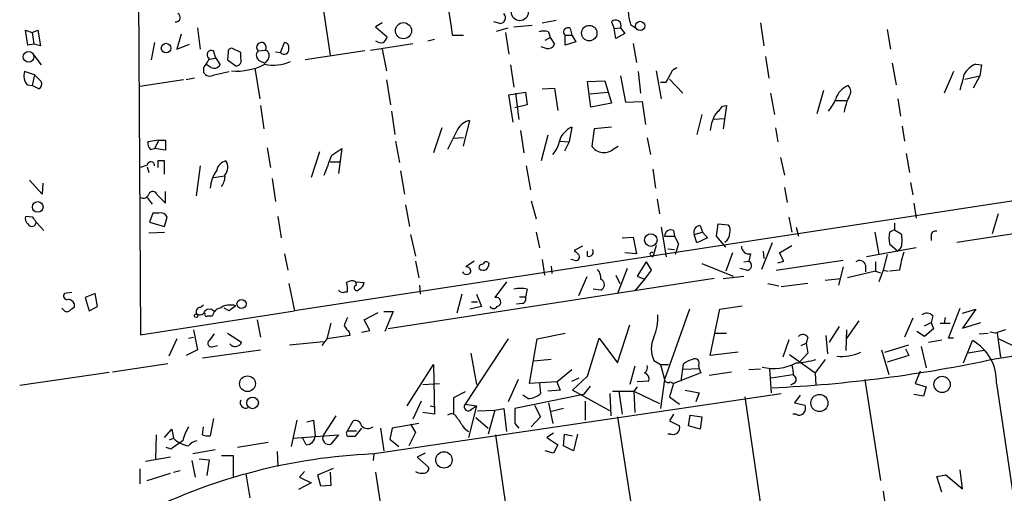
# Model space of a CAD drawing. Extents: x 12 to 744, y 11 to 879.
# Drawn here: x 506 to 607, y 449 to 497 of the extents above; entities that cross this region are included whole.
import ezdxf

# ---------------------------------------------------------------- set-up
doc = ezdxf.new("R2010")
doc.units = 0
doc.header["$MEASUREMENT"] = 0
doc.layers.add('MAIN', color=5, linetype='CONTINUOUS')

msp = doc.modelspace()

# ---------------------------------------------------------------- linework, layer by layer
at = {"layer": 'MAIN'}
for p, q in [((517.906, 505.3753), (518.16, 465.074)), ((536.1093, 503.2586), (537.5487, 493.6913)), ((542.8827, 496.9933), (542.2053, 496.57)), ((542.2053, 496.57), (543.3907, 495.554)), ((554.9053, 496.9086), (554.3127, 497.078)), ((556.3447, 496.57), (558.2073, 496.7393)), ((559.2233, 496.9933), (560.6627, 497.2473)), ((566.3353, 497.078), (566.5893, 496.4006)), ((568.2827, 496.824), (568.7907, 496.4853)), ((581.5753, 496.9933), (581.914, 494.6226)), ((506.6453, 494.7073), (506.3913, 496.2313)), ((506.3913, 496.2313), (507.0687, 495.9773)), ((507.0687, 495.9773), (507.6613, 496.2313)), ((507.0687, 495.9773), (507.238, 494.792)), ((507.6613, 496.2313), (507.9153, 494.6226)), ((522.3087, 495.808), (521.8853, 494.284)), ((524.002, 496.4853), (524.256, 494.284)), ((550.0793, 495.7233), (551.18, 495.7233)), ((554.5667, 496.1466), (555.752, 496.4853)), ((555.498, 495.9773), (555.8367, 493.776)), ((559.9007, 496.062), (560.07, 495.4693)), ((561.594, 495.7233), (562.2713, 495.7233)), ((561.594, 494.7073), (561.594, 495.7233)), ((562.102, 496.4006), (562.2713, 495.7233)), ((562.2713, 495.7233), (562.6947, 495.046)), ((566.5893, 496.4006), (567.2667, 496.4853)), ((566.7587, 495.3846), (566.5893, 496.4006)), ((567.69, 495.8926), (566.7587, 495.3846)), ((567.2667, 496.4853), (567.69, 495.8926)), ((594.5293, 496.316), (594.868, 494.284)), ((507.238, 494.792), (506.6453, 494.7073)), ((507.9153, 494.6226), (507.238, 494.792)), ((519.5993, 494.9613), (519.2607, 493.1833)), ((521.8853, 494.284), (523.1553, 494.792)), ((532.4687, 493.9453), (532.892, 494.9613)), ((541.6973, 494.1993), (546.0153, 494.8766)), ((547.5393, 495.1306), (548.2167, 495.3)), ((559.6467, 494.3686), (559.1387, 494.538)), ((559.562, 495.2153), (560.07, 495.4693)), ((560.07, 495.4693), (560.4933, 494.792)), ((562.6947, 495.046), (561.594, 494.7073)), ((568.5367, 494.8766), (568.8753, 492.9293)), ((507.238, 493.6913), (508, 492.6753)), ((525.8647, 493.3526), (525.6107, 494.1146)), ((527.1347, 493.9453), (527.05, 493.1833)), ((528.4047, 493.9453), (527.558, 494.3686)), ((528.4047, 493.3526), (528.4047, 493.9453)), ((530.1827, 494.1146), (530.9447, 494.1993)), ((531.9607, 494.03), (532.4687, 493.9453)), ((541.1047, 494.1146), (535.0087, 493.1833)), ((542.8827, 494.284), (543.306, 492.0826)), ((582.0833, 493.522), (582.422, 491.3206)), ((525.3567, 492.4213), (524.8487, 492.76)), ((525.1873, 493.268), (525.8647, 493.3526)), ((525.8647, 493.3526), (526.288, 492.6753)), ((527.05, 493.1833), (527.8967, 492.5906)), ((530.352, 493.0986), (530.86, 492.8446)), ((531.1987, 493.268), (530.86, 492.8446)), ((556.006, 492.6753), (556.3447, 490.3893)), ((595.0373, 492.8446), (595.4607, 490.6433)), ((603.5887, 492.76), (604.1813, 492.6753)), ((604.1813, 492.6753), (604.012, 491.5746)), ((507.3227, 491.6593), (506.3067, 491.998)), ((507.3227, 491.6593), (507.0687, 490.5586)), ((507.3227, 491.6593), (508, 490.982)), ((524.5947, 492.4213), (524.5947, 491.9133)), ((525.6953, 491.6593), (527.2193, 491.998)), ((529.844, 492.3366), (530.352, 489.204)), ((567.2667, 491.5746), (567.7747, 488.8653)), ((569.0447, 491.998), (569.2987, 489.7966)), ((570.9073, 492.0826), (571.4153, 489.204)), ((571.9233, 490.8973), (572.6007, 492.1673)), ((572.6007, 492.1673), (573.024, 492.4213)), ((601.3027, 491.998), (600.3713, 489.7966)), ((602.488, 491.236), (604.012, 491.5746)), ((604.012, 491.5746), (603.3347, 490.3046)), ((506.5607, 490.6433), (507.0687, 490.5586)), ((507.746, 490.22), (507.0687, 490.5586)), ((522.5627, 491.1513), (518.0753, 490.474)), ((523.6633, 491.3206), (522.8167, 491.1513)), ((543.306, 491.1513), (543.7293, 488.6113)), ((563.88, 490.982), (565.658, 491.0666)), ((564.2187, 488.3573), (563.88, 490.982)), ((565.658, 491.0666), (566.3353, 488.7806)), ((571.3307, 490.8973), (571.9233, 490.8973)), ((572.262, 491.236), (573.6167, 489.7966)), ((555.8367, 489.6273), (557.53, 489.8813)), ((556.26, 486.8333), (555.8367, 489.6273)), ((556.514, 489.7966), (556.8527, 487.0873)), ((557.53, 489.8813), (557.6993, 488.6113)), ((559.2233, 490.22), (560.4933, 490.3046)), ((560.4933, 490.3046), (560.832, 488.0186)), ((564.134, 489.712), (565.912, 489.8813)), ((582.5913, 489.7966), (583.0147, 487.5953)), ((588.01, 490.0506), (587.3327, 487.68)), ((530.4367, 488.5266), (530.7753, 486.156)), ((557.6993, 488.6113), (556.4293, 488.2726)), ((566.3353, 488.7806), (564.2187, 488.3573)), ((567.7747, 488.8653), (569.468, 488.95)), ((569.468, 488.95), (569.8067, 486.5793)), ((577.6807, 488.442), (578.104, 488.5266)), ((578.104, 488.5266), (577.7653, 486.156)), ((589.28, 489.0346), (590.3807, 489.0346)), ((595.63, 489.204), (595.884, 487.426)), ((543.814, 487.934), (544.1527, 485.5633)), ((575.564, 487.5953), (575.056, 485.5633)), ((551.18, 484.378), (551.8573, 487.0026)), ((577.85, 487.172), (576.834, 487.0873)), ((548.9787, 486.2406), (548.132, 483.7006)), ((550.5873, 486.0713), (549.5713, 484.0393)), ((557.022, 485.9866), (557.3607, 483.7006)), ((559.816, 485.4786), (559.1387, 482.854)), ((562.2713, 486.3253), (562.0173, 484.8013)), ((564.5573, 486.156), (564.3033, 484.378)), ((566.3353, 486.3253), (564.5573, 486.156)), ((583.0993, 486.2406), (583.3533, 484.8013)), ((596.0533, 486.41), (596.3073, 484.886)), ((520.0227, 484.9706), (518.922, 484.8013)), ((520.0227, 484.9706), (519.5993, 484.124)), ((520.0227, 484.9706), (520.7, 484.9706)), ((520.7, 484.9706), (520.7, 483.9546)), ((544.2373, 484.886), (544.6607, 482.6846)), ((551.18, 485.2246), (550.164, 485.14)), ((561.0013, 484.886), (562.0173, 484.8013)), ((562.0173, 484.8013), (561.5093, 483.87)), ((569.976, 485.2246), (570.3147, 483.5313)), ((519.176, 484.0393), (519.5993, 484.124)), ((520.7, 483.9546), (519.5993, 484.124)), ((531.114, 484.2086), (531.4527, 482.1766)), ((536.448, 483.7853), (535.6013, 481.1606)), ((537.718, 483.4466), (538.734, 484.124)), ((538.734, 484.124), (538.3953, 481.584)), ((566.5893, 484.124), (567.0127, 484.378)), ((596.4767, 483.616), (596.8153, 481.6686)), ((518.8373, 482.4306), (518.16, 482.1766)), ((519.938, 482.854), (519.938, 482.1766)), ((520.6153, 481.4993), (520.6153, 482.854)), ((537.5487, 482.7693), (538.5647, 482.7693)), ((583.6073, 483.1926), (584.0307, 481.4146)), ((518.8373, 482.2613), (519.0067, 481.6686)), ((524.256, 482.346), (523.8327, 479.298)), ((544.7453, 481.838), (545.1687, 479.4673)), ((557.6147, 482.346), (558.038, 479.8906)), ((570.5687, 482.0073), (570.8227, 480.06)), ((605.536, 462.6186), (729.996, 481.584)), ((508.0847, 479.4673), (506.8147, 480.9066)), ((508.1693, 480.568), (508.0847, 479.4673)), ((525.6107, 481.1606), (526.796, 481.33)), ((531.622, 481.076), (531.9607, 478.7053)), ((596.9, 480.6526), (597.154, 479.3826)), ((519.8533, 479.3826), (520.7, 478.536)), ((520.7, 478.536), (520.7, 479.7213)), ((613.664, 479.7213), (533.908, 467.5293)), ((584.0307, 480.1446), (584.2847, 478.6206)), ((518.8373, 479.1286), (519.3453, 478.4513)), ((558.1227, 478.79), (558.6307, 476.9273)), ((570.992, 478.9593), (571.246, 477.4353)), ((597.2387, 478.536), (597.4927, 477.012)), ((601.6413, 474.5566), (629.92, 478.8746)), ((519.43, 477.52), (519.0913, 476.5886)), ((520.0227, 477.52), (519.43, 477.52)), ((545.2533, 478.3666), (545.6767, 476.1653)), ((605.8747, 477.4353), (605.282, 475.4033)), ((507.1533, 477.0966), (506.3913, 477.1813)), ((507.492, 476.5886), (508.254, 475.742)), ((519.0913, 476.5886), (520.6153, 476.1653)), ((520.6153, 476.1653), (520.8693, 477.0966)), ((532.2147, 477.1813), (532.5533, 474.98)), ((577.088, 475.1493), (577.2573, 476.4193)), ((577.2573, 476.4193), (578.2733, 476.3346)), ((584.454, 477.0966), (584.7927, 475.5726)), ((595.2913, 476.504), (595.2913, 475.8266)), ((519.0067, 475.488), (520.6153, 475.5726)), ((558.6307, 475.5726), (558.9693, 473.964)), ((571.4153, 476.0806), (571.9233, 473.0326)), ((572.6853, 475.742), (572.77, 475.1493)), ((574.802, 475.3186), (575.6487, 475.5726)), ((575.3947, 476.25), (575.6487, 475.5726)), ((575.6487, 475.5726), (576.1567, 474.98)), ((585.216, 476.0806), (585.47, 475.1493)), ((593.2593, 475.5726), (593.6827, 473.2866)), ((595.2913, 475.8266), (594.7833, 475.5726)), ((595.2913, 475.8266), (595.9687, 475.4033)), ((545.7613, 475.3186), (546.2693, 473.1173)), ((567.436, 474.98), (568.5367, 475.0646)), ((568.5367, 475.0646), (568.8753, 473.3713)), ((571.754, 475.1493), (572.77, 475.1493)), ((572.77, 475.1493), (573.1933, 474.3873)), ((573.1933, 474.3873), (572.8547, 473.2866)), ((575.056, 474.472), (574.802, 475.3186)), ((576.1567, 474.98), (575.056, 474.472)), ((578.0193, 474.0486), (577.088, 475.1493)), ((582.7607, 474.472), (581.66, 471.7626)), ((594.7833, 474.3873), (595.63, 473.6253)), ((599.0167, 475.234), (599.0167, 474.726)), ((532.892, 473.3713), (533.2307, 471.678)), ((563.372, 474.1333), (562.5253, 473.71)), ((563.88, 473.1173), (563.88, 473.6253)), ((568.8753, 473.3713), (567.69, 473.456)), ((570.9073, 474.218), (570.5687, 473.0326)), ((572.0927, 473.8793), (572.77, 473.7946)), ((578.6967, 473.456), (578.0193, 471.5933)), ((580.5593, 473.3713), (580.39, 472.6093)), ((581.8293, 473.6253), (581.914, 472.8633)), ((583.5227, 473.456), (584.7927, 474.218)), ((583.946, 472.6093), (583.5227, 473.456)), ((597.4927, 473.964), (592.4127, 473.0326)), ((595.9687, 474.0486), (595.63, 473.6253)), ((546.2693, 472.6093), (546.608, 470.916)), ((552.2807, 472.6093), (551.434, 472.0166)), ((559.2233, 472.7786), (559.4773, 471.17)), ((562.5253, 472.694), (562.1867, 472.7786)), ((569.8913, 472.5246), (568.96, 471.0853)), ((569.8913, 472.5246), (570.3993, 471.678)), ((570.3147, 473.202), (570.5687, 473.0326)), ((575.564, 472.3553), (578.7813, 471.0853)), ((579.882, 472.5246), (580.39, 472.6093)), ((583.184, 471.678), (590.042, 472.694)), ((583.3533, 472.44), (583.946, 472.6093)), ((593.344, 472.5246), (593.344, 471.5933)), ((594.5293, 473.2866), (594.106, 471.678)), ((560.1547, 472.1013), (560.2393, 471.3393)), ((567.944, 471.8473), (566.928, 469.3073)), ((570.3993, 471.678), (569.722, 470.7466)), ((580.136, 471.678), (579.4587, 471.8473)), ((590.042, 472.0166), (589.534, 470.154)), ((593.344, 471.5933), (590.4653, 470.916)), ((592.328, 472.186), (592.328, 471.5086)), ((593.344, 471.5933), (593.852, 471.424)), ((594.106, 471.678), (593.6827, 470.4926)), ((594.106, 471.678), (594.614, 471.5933)), ((595.7993, 471.678), (594.7833, 471.5933)), ((533.3153, 470.3233), (533.908, 467.5293)), ((540.1733, 470.4926), (541.02, 470.408)), ((540.258, 470.154), (540.1733, 470.4926)), ((576.834, 470.8313), (543.4753, 465.6666)), ((555.5827, 470.4926), (554.3973, 468.884)), ((563.7953, 471.0006), (562.9487, 469.0533)), ((566.7587, 471.17), (567.182, 470.3233)), ((569.722, 470.7466), (568.706, 469.5613)), ((568.96, 471.0853), (569.722, 470.7466)), ((577.7653, 470.8313), (579.882, 471.0853)), ((582.3373, 470.3233), (583.438, 470.0693)), ((586.4013, 470.3233), (583.692, 469.9846)), ((588.1793, 470.662), (589.788, 470.8313)), ((511.1327, 469.392), (510.3707, 469.3073)), ((539.0727, 469.4766), (539.3267, 469.4766)), ((546.6927, 470.154), (546.7773, 469.2226)), ((557.6993, 469.7306), (557.53, 468.9686)), ((565.2347, 469.646), (564.4727, 469.7306)), ((513.5033, 469.3073), (512.4873, 468.884)), ((512.4873, 468.884), (512.9107, 467.5293)), ((513.7573, 467.9526), (513.5033, 469.3073)), ((551.0107, 469.2226), (550.5027, 467.2753)), ((552.0267, 468.4606), (552.6193, 468.4606)), ((552.5347, 469.2226), (553.0427, 467.9526)), ((556.9373, 468.9686), (557.53, 468.9686)), ((510.286, 467.614), (510.1167, 467.7833)), ((511.3867, 468.2913), (511.3867, 467.868)), ((512.9107, 467.5293), (513.7573, 467.9526)), ((518.16, 465.074), (533.908, 467.5293)), ((524.256, 467.868), (524.5947, 468.122)), ((525.6107, 467.5293), (525.8647, 467.5293)), ((527.2193, 467.5293), (526.7113, 467.7833)), ((541.02, 466.598), (542.4593, 467.36)), ((543.052, 467.4446), (543.9833, 467.4446)), ((543.9833, 467.4446), (543.1367, 465.4126)), ((553.0427, 467.9526), (551.8573, 467.6986)), ((557.1913, 468.2913), (556.5987, 468.2066)), ((574.294, 467.6986), (571.754, 460.502)), ((576.4107, 462.9573), (577.4267, 467.6986)), ((577.4267, 467.6986), (579.7127, 468.0373)), ((600.7947, 464.7353), (601.98, 467.7833)), ((602.234, 467.2753), (603.5887, 467.6986)), ((603.5887, 467.6986), (602.234, 465.7513)), ((525.018, 467.0213), (525.526, 467.0213)), ((530.098, 466.598), (530.4367, 464.82)), ((541.6127, 465.4973), (541.02, 466.598)), ((590.3807, 464.6506), (591.6507, 466.5133)), ((597.154, 466.7673), (596.3073, 464.82)), ((598.3393, 466.0053), (599.0167, 466.344)), ((599.186, 467.0213), (599.0167, 466.344)), ((599.0167, 466.344), (599.2707, 465.6666)), ((600.456, 466.852), (600.3713, 466.2593)), ((602.234, 465.7513), (604.0967, 466.344)), ((523.5787, 465.582), (524.002, 463.55)), ((537.6333, 466.2593), (537.21, 464.6506)), ((539.496, 465.328), (539.5807, 464.9893)), ((540.766, 465.328), (541.6127, 465.4973)), ((566.928, 462.1953), (568.198, 466.09)), ((589.6187, 465.9206), (588.6027, 464.312)), ((590.3807, 465.582), (590.296, 463.4653)), ((598.3393, 464.9046), (597.5773, 465.4126)), ((599.2707, 465.6666), (598.3393, 464.9046)), ((599.948, 466.2593), (600.964, 466.2593)), ((605.6207, 465.2433), (605.028, 465.328)), ((521.8853, 464.6506), (521.0387, 462.8726)), ((523.0707, 464.7353), (523.5787, 464.82)), ((527.05, 465.2433), (528.4893, 464.312)), ((533.4, 464.058), (536.8713, 464.3966)), ((537.21, 464.6506), (536.702, 463.9733)), ((539.5807, 464.9893), (537.21, 464.6506)), ((555.752, 464.6506), (551.3493, 457.962)), ((557.9533, 460.0786), (558.7153, 464.6506)), ((558.7153, 464.6506), (561.594, 465.2433)), ((563.88, 460.8406), (565.0653, 464.7353)), ((565.0653, 464.7353), (566.928, 462.1953)), ((576.9187, 465.2433), (578.104, 465.2433)), ((584.454, 464.566), (583.8613, 462.788)), ((586.4013, 464.82), (586.232, 464.2273)), ((588.264, 464.9893), (588.4333, 463.1266)), ((598.7627, 464.312), (600.1173, 464.566)), ((601.3027, 464.7353), (600.7947, 464.7353)), ((602.3187, 462.1953), (603.25, 464.4813)), ((603.9273, 465.1586), (604.8587, 465.2433)), ((605.79, 465.2433), (606.1287, 462.788)), ((605.9593, 464.6506), (608.6687, 463.3806)), ((524.002, 463.55), (522.8167, 462.9573)), ((524.51, 462.7033), (530.4367, 463.55)), ((525.6107, 463.8886), (526.034, 463.9733)), ((579.2893, 463.296), (576.4107, 462.9573)), ((585.724, 463.9733), (586.232, 464.2273)), ((586.232, 464.2273), (586.4013, 463.2113)), ((593.9367, 463.55), (594.6987, 461.01)), ((594.2753, 463.296), (596.7307, 464.058)), ((596.392, 463.6346), (596.7307, 462.9573)), ((598.0007, 463.8886), (598.5087, 461.6873)), ((604.4353, 463.4653), (602.8267, 463.2113)), ((551.942, 463.2113), (552.5347, 459.994)), ((560.1547, 462.534), (558.3767, 462.3646)), ((570.6533, 462.4493), (571.3307, 462.026)), ((584.5387, 463.042), (587.1633, 461.1793)), ((586.4013, 463.2113), (585.5547, 462.28)), ((588.1793, 462.534), (587.1633, 461.1793)), ((596.7307, 462.9573), (594.5293, 462.28)), ((505.7987, 459.9093), (514.9427, 461.264)), ((520.954, 462.1106), (515.2813, 461.264)), ((545.4227, 457.7926), (548.132, 462.026)), ((548.132, 462.026), (548.2167, 456.946)), ((560.7473, 460.248), (562.2713, 461.518)), ((568.706, 461.8566), (568.198, 459.994)), ((571.3307, 462.026), (572.1773, 462.026)), ((571.3307, 462.026), (571.754, 460.502)), ((573.4473, 460.3326), (573.7013, 462.1106)), ((575.31, 461.6026), (573.7013, 461.518)), ((575.2253, 461.9413), (575.31, 461.6026)), ((575.31, 461.6026), (575.4793, 461.1793)), ((578.612, 461.264), (576.326, 460.9253)), ((580.39, 461.518), (581.5753, 461.6026)), ((582.5067, 461.6026), (582.676, 459.1473)), ((597.916, 461.3486), (597.408, 460.0786)), ((556.768, 460.502), (555.752, 458.216)), ((560.7473, 460.248), (557.9533, 460.0786)), ((560.7473, 460.248), (561.086, 459.4013)), ((562.2713, 460.3326), (563.0333, 460.6713)), ((562.356, 459.4013), (563.88, 460.8406)), ((570.1453, 460.3326), (568.96, 460.248)), ((571.754, 460.502), (571.3307, 457.5386)), ((572.3467, 460.248), (572.6853, 460.0786)), ((575.4793, 461.1793), (572.6853, 460.0786)), ((582.676, 460.6713), (584.8773, 461.01)), ((587.1633, 461.1793), (587.248, 459.9093)), ((592.2433, 460.502), (593.852, 450.1726)), ((547.0313, 459.994), (548.7247, 460.0786)), ((558.9693, 460.0786), (559.054, 459.0626)), ((561.086, 459.4013), (559.816, 459.3166)), ((566.166, 457.2846), (562.356, 459.4013)), ((564.134, 459.8246), (563.4567, 458.978)), ((566.42, 459.3166), (568.6213, 459.3166)), ((567.0973, 459.3166), (567.436, 456.946)), ((568.96, 459.74), (568.6213, 459.3166)), ((568.6213, 459.3166), (571.246, 458.0466)), ((568.6213, 459.3166), (568.706, 457.1153)), ((572.6853, 460.0786), (572.262, 458.724)), ((573.8707, 459.4013), (575.31, 459.1473)), ((584.962, 460.0786), (584.6233, 459.9093)), ((597.408, 460.0786), (598.5087, 459.74)), ((598.5087, 459.74), (598.2547, 458.8086)), ((605.7053, 460.0786), (609.092, 437.5573)), ((541.8667, 452.882), (583.692, 459.0626)), ((546.862, 458.3006), (546.0153, 456.438)), ((551.3493, 459.232), (550.164, 458.6393)), ((550.164, 458.6393), (550.164, 457.0306)), ((563.4567, 458.978), (556.4293, 457.5386)), ((557.784, 458.5546), (557.276, 458.8933)), ((563.626, 458.3006), (563.626, 456.3533)), ((566.166, 459.0626), (566.2507, 456.7766)), ((572.262, 458.724), (573.278, 457.962)), ((575.31, 459.1473), (574.9713, 458.216)), ((579.9667, 458.724), (583.6073, 433.6626)), ((585.6393, 458.8933), (585.0467, 458.1313)), ((598.2547, 458.8086), (597.2387, 458.978)), ((547.7933, 457.7926), (548.3013, 457.708)), ((551.3493, 457.962), (552.5347, 457.7926)), ((552.5347, 457.7926), (551.688, 454.5753)), ((552.0267, 457.454), (552.5347, 457.7926)), ((552.6193, 457.2846), (554.3973, 457.3693)), ((554.3973, 457.3693), (553.72, 454.914)), ((554.3973, 457.3693), (555.3287, 457.5386)), ((555.3287, 457.5386), (555.5827, 455.168)), ((558.4613, 457.8773), (559.054, 456.692)), ((559.9007, 458.1313), (560.324, 456.0146)), ((561.4247, 457.5386), (560.07, 457.2)), ((585.0467, 458.1313), (586.1473, 457.8773)), ((525.6107, 456.5226), (525.272, 454.7446)), ((534.162, 456.3533), (533.5693, 453.644)), ((535.178, 456.184), (535.8553, 456.3533)), ((535.8553, 456.3533), (536.0247, 454.7446)), ((538.1413, 456.7766), (536.8713, 454.8293)), ((539.3267, 455.2526), (539.9193, 456.2686)), ((548.2167, 456.946), (547.0313, 457.1153)), ((552.45, 456.6073), (553.72, 455.5066)), ((559.054, 456.692), (558.1227, 455.676)), ((566.928, 456.692), (570.8227, 431.6306)), ((572.6853, 456.946), (572.262, 456.2686)), ((572.262, 456.2686), (573.278, 455.7606)), ((574.2093, 455.7606), (574.3787, 456.8613)), ((574.3787, 456.8613), (575.564, 456.692)), ((575.564, 456.692), (575.3947, 455.422)), ((585.216, 456.946), (584.8773, 456.946)), ((520.6153, 454.5753), (521.3773, 455.422)), ((521.3773, 455.422), (521.5467, 454.4906)), ((524.51, 454.8293), (524.5947, 455.676)), ((539.3267, 455.2526), (540.258, 455.2526)), ((540.766, 455.5066), (540.0887, 454.66)), ((542.7133, 455.5066), (543.052, 453.2206)), ((543.8987, 455.5066), (543.6447, 454.406)), ((546.608, 456.0146), (543.8987, 455.5066)), ((545.7613, 455.93), (546.2693, 455.0833)), ((551.2647, 455.5066), (551.688, 455.168)), ((556.4293, 456.0146), (556.8527, 455.5066)), ((575.3947, 455.422), (574.2093, 455.7606)), ((519.7687, 454.8293), (519.684, 452.374)), ((521.1233, 454.3213), (521.5467, 454.4906)), ((533.7387, 454.4906), (538.3953, 454.8293)), ((535.0933, 453.8133), (534.7547, 454.4906)), ((538.3953, 454.8293), (537.6333, 453.898)), ((543.6447, 454.406), (544.576, 453.644)), ((546.2693, 455.0833), (545.592, 453.7286)), ((554.482, 454.8293), (556.768, 438.9966)), ((560.4087, 454.9986), (559.7313, 454.5753)), ((559.7313, 454.5753), (560.832, 453.8133)), ((561.4247, 453.7286), (561.5093, 454.914)), ((561.5093, 454.914), (562.356, 454.7446)), ((562.864, 454.914), (562.4407, 453.2206)), ((572.4313, 454.914), (572.0927, 454.914)), ((521.2927, 453.39), (520.7847, 453.5593)), ((525.78, 453.3053), (523.494, 452.882)), ((531.1987, 454.0673), (528.066, 453.5593)), ((560.4087, 452.9666), (559.562, 453.2206)), ((560.832, 453.8133), (560.4087, 452.9666)), ((562.4407, 453.2206), (561.4247, 453.7286)), ((521.208, 452.5433), (518.668, 452.12)), ((523.4093, 452.2046), (523.748, 450.5113)), ((524.1713, 452.374), (525.1873, 452.2893)), ((525.1873, 452.2893), (524.9333, 450.6806)), ((526.4573, 452.7126), (527.6427, 452.7126)), ((527.6427, 452.7126), (527.6427, 450.596)), ((532.13, 453.136), (532.2147, 451.612)), ((542.036, 452.882), (541.9513, 452.2046)), ((547.2853, 452.9666), (546.4387, 452.5433)), ((546.4387, 452.5433), (547.624, 451.5273)), ((518.0753, 451.358), (518.0753, 449.834)), ((521.5467, 451.0193), (522.224, 451.1886)), ((536.2787, 450.7653), (537.8873, 451.4426)), ((602.234, 449.326), (601.98, 451.2733)), ((518.8373, 450.1726), (521.208, 450.9346)), ((528.9127, 450.85), (529.336, 448.3946)), ((534.924, 451.104), (534.416, 450.5113)), ((534.416, 450.5113), (535.6013, 449.9186)), ((536.6173, 449.58), (536.2787, 450.7653)), ((537.5487, 451.0193), (537.6333, 449.6646)), ((542.2053, 451.0193), (544.83, 433.4933)), ((599.6093, 450.596), (600.5407, 450.7653)), ((600.1173, 448.9873), (599.6093, 450.596)), ((600.5407, 450.7653), (602.234, 449.326)), ((535.6013, 449.9186), (534.3313, 449.2413)), ((537.6333, 449.6646), (536.6173, 449.58)), ((594.106, 449.072), (596.0533, 435.5253))]:
    msp.add_line(p, q, dxfattribs=at)
for centre, radius in [((556.9557, 498.0538), 0.8579), ((545.0518, 496.1757), 0.8273), ((564.0555, 495.932), 0.7911), ((569.2558, 496.6602), 0.4773), ((520.7745, 494.394), 0.4918), ((506.7081, 493.5037), 0.5507), ((507.6442, 478.1522), 0.547), ((570.3552, 474.7611), 0.6466), ((528.4913, 468.2273), 0.4668), ((523.8326, 467.0214), 0.1893), ((529.1021, 460.0702), 0.805), ((600.1491, 459.9952), 0.8314), ((529.6119, 458.114), 0.597), ((587.5988, 458.0948), 0.8759), ((549.1927, 452.278), 0.8397)]:
    msp.add_circle(centre, radius, dxfattribs=at)
for centre, radius, start, end in [((-347.1755, 360.2778), 907.4203, 8.5842966, 10.340352), ((521.7772, 497.521), 0.4473, 262.134433, 64.466161), ((554.8993, 497.5073), 0.5988, 270.574183, 44.181255), ((573.4815, 498.4835), 5.4572, 182.312515, 197.703514), ((566.7609, 496.7187), 0.5571, 335.22917, 139.828276), ((542.29, 495.8927), 1.1516, 306.024081, 342.896174), ((559.3927, 494.5791), 1.5675, 71.089977, 108.910023), ((561.8479, 496.062), 0.4233, 53.113861, 233.143638), ((530.5284, 494.4747), 0.4992, 326.513684, 226.168808), ((532.8732, 494.5004), 0.4613, 343.399492, 87.664214), ((542.798, 495.9988), 1.0512, 235.679553, 279.267881), ((559.8372, 495.0458), 0.7035, 254.288422, 338.851971), ((525.399, 493.7336), 0.4359, 60.941566, 240.941566), ((527.4591, 494.0442), 0.3391, 73.045081, 196.954919), ((530.6282, 493.6667), 0.6317, 134.846083, 244.071813), ((530.7224, 493.6384), 0.6033, 322.129181, 68.380224), ((532.8497, 494.2416), 0.4826, 217.87186, 15.257201), ((522.7161, 494.2708), 2.6363, 315.447218, 339.616929), ((525.6954, 493.0139), 0.6825, 240.249913, 330.257201), ((528.0988, 497.7603), 5.712, 263.7132, 298.907781), ((527.9475, 493.1071), 0.519, 264.38278, 28.234203), ((531.7931, 496.806), 4.1522, 257.013347, 294.041509), ((604.6184, 490.3591), 2.6124, 113.213566, 147.986015), ((507.5488, 491.5297), 1.3274, 159.342414, 221.894493), ((525.2686, 492.3217), 0.788, 211.216895, 302.788529), ((591.187, 493.8353), 11.4096, 341.077527, 349.43837), ((507.4919, 490.728), 0.5681, 296.574073, 26.56054), ((591.2212, 488.6567), 2.0169, 109.438459, 164.254785), ((589.992, 489.9621), 0.8168, 321.891233, 46.909979), ((595.436, 487.0573), 5.368, 153.434471, 171.515625), ((584.8762, 490.9827), 4.7495, 320.065919, 338.00616), ((323.2451, 699.6192), 330.6558, 320.078735, 320.307907), ((552.2012, 485.2021), 1.833, 100.813395, 151.694375), ((581.7195, 485.2073), 5.3657, 155.575311, 171.648966), ((563.2422, 484.1887), 2.3469, 114.437691, 162.715445), ((519.6841, 484.632), 0.7807, 167.475173, 229.394725), ((558.4615, 485.3091), 2.5748, 316.332878, 350.542068), ((29.3644, 672.9203), 542.5161, 339.32936, 339.558555), ((565.5571, 485.2484), 1.5263, 214.768753, 312.551954), ((519.2183, 482.3883), 0.3833, 353.66476, 173.66476), ((520.2766, 313.5041), 169.3502, 89.885409, 90.114558), ((527.2053, 481.598), 1.2973, 104.490435, 165.509565), ((525.8785, 482.1908), 1.2018, 319.768961, 33.494366), ((529.1328, 479.7105), 3.8766, 145.205949, 174.827382), ((524.9477, 481.3017), 1.8517, 324.610514, 3.495464), ((518.4563, 479.6155), 0.57, 238.677654, 344.930019), ((519.4151, 479.2756), 0.4512, 13.72201, 154.85498), ((520.2132, 476.8428), 0.7035, 21.148029, 105.711578), ((507.0263, 476.9696), 0.6694, 161.562344, 235.303222), ((507.0486, 476.6043), 0.4437, 204.641662, 357.972106), ((380.3111, 392.1599), 152.6538, 33.578089, 33.807251), ((572.4172, 475.1352), 0.6633, 66.162913, 178.782043), ((575.4088, 475.5867), 0.6634, 91.217773, 203.837087), ((577.3052, 475.5042), 1.1376, 303.596479, 359.184063), ((577.5112, 475.7419), 0.9654, 344.753209, 37.872902), ((596.8169, 474.9799), 2.1182, 163.751048, 196.246355), ((593.6817, 474.726), 2.3852, 343.500927, 16.496769), ((599.4776, 475.2152), 0.4613, 73.411395, 177.664214), ((689.7792, 600.4559), 179.6053, 224.885409, 225.114592), ((564.0211, 473.5406), 0.4462, 251.565051, 34.694341), ((570.4417, 473.329), 0.1796, 45, 225), ((580.3832, 474.1062), 0.7557, 177.944849, 283.475385), ((607.4931, 469.9992), 11.8137, 162.556169, 171.830253), ((553.5173, 472.2506), 0.306, 20.016714, 176.251947), ((552.8472, 472.4149), 0.9594, 317.162672, 356.438195), ((562.6736, 473.0537), 0.3891, 247.594233, 22.405767), ((580.1767, 472.1672), 0.4909, 265.244113, 64.244084), ((591.7161, 472.0436), 0.6282, 13.100569, 130.034449), ((551.5187, 471.7204), 0.4733, 206.575876, 333.418709), ((551.5046, 471.5792), 0.4431, 350.831064, 99.168936), ((553.1131, 471.9462), 0.3391, 73.045081, 196.954919), ((553.2284, 472.3327), 0.6549, 227.828116, 299.481187), ((563.8584, 470.8523), 1.3803, 355.608298, 41.260899), ((539.7687, 469.7779), 0.8212, 60.485294, 129.892219), ((536.9526, 469.7303), 2.3876, 353.900432, 16.489619), ((540.2096, 470.4866), 0.8142, 291.80141, 354.460259), ((565.0211, 470.1963), 0.5903, 291.213818, 68.786182), ((538.8187, 469.9), 0.4937, 210.959776, 300.959776), ((540.2753, 469.8765), 0.2781, 93.567336, 328.350649), ((557.022, 467.1065), 2.7101, 75.527395, 104.472605), ((510.6416, 469.0533), 0.3714, 136.844093, 294.225635), ((510.456, 467.6147), 1.1507, 36.016391, 72.917772), ((554.5243, 468.4183), 0.4827, 285.254078, 105.254078), ((557.1067, 468.757), 0.4732, 280.296185, 26.559637), ((510.6208, 467.8409), 0.4045, 214.126202, 309.613322), ((595.7999, 340.7103), 152.6259, 123.578058, 123.807262), ((524.2561, 467.4446), 0.4234, 90.013532, 216.859073), ((524.2136, 467.6775), 0.57, 238.677654, 344.930019), ((525.1873, 467.0846), 0.614, 46.405547, 133.587694), ((526.415, 466.8943), 0.898, 98.130102, 171.869898), ((527.3463, 466.3017), 1.8208, 72.404942, 125.538044), ((654.5579, 298.4334), 211.6803, 126.752594, 126.981777), ((554.2703, 468.249), 0.4827, 217.88123, 322.11877), ((524.891, 467.1483), 0.1796, 135, 315), ((750.8192, 381.7589), 227.9691, 158.082823, 158.31202), ((565.9211, 466.8787), 5.1606, 336.488995, 2.524421), ((598.5933, 466.5133), 0.7806, 40.599702, 130.599702), ((708.5509, 592.6545), 211.6403, 216.756633, 216.985837), ((690.8011, 211.4204), 267.7345, 108.322042, 108.551232), ((525.3991, 464.185), 0.3642, 125.557794, 305.523047), ((694.8062, 337.7901), 211.7103, 143.014201, 143.24333), ((527.8498, 464.5548), 0.684, 217.060894, 339.209652), ((573.2922, 463.6346), 2.8929, 155.810273, 204.18792), ((585.9036, 464.509), 0.5869, 32.000209, 137.623875), ((600.9616, 460.3191), 4.7498, 357.097657, 61.197768), ((589.8061, 467.6435), 4.7913, 264.714086, 294.85507), ((575.1203, 460.2253), 2.3596, 101.925675, 126.967509), ((574.8866, 462.1953), 0.4233, 323.132809, 126.856362), ((576.3491, 597.9383), 138.4316, 272.654663, 282.171579), ((584.2867, 474.0354), 11.8765, 274.487803, 284.438515), ((569.3409, 461.7297), 0.6694, 304.698943, 18.426829), ((582.93, 466.4967), 4.8711, 255.916686, 297.988628), ((838.8731, 503.7576), 257.4985, 189.345902, 189.575088), ((569.5103, 460.5443), 0.6694, 341.562344, 71.562344), ((572.135, 460.5726), 0.3875, 190.497939, 303.11188), ((584.7502, 460.502), 0.4733, 296.575876, 63.418709), ((528.9127, 458.1313), 0.568, 153.434949, 296.565051), ((557.7779, 460.4114), 1.8568, 270.188229, 313.413525), ((551.688, 457.708), 0.4234, 143.132809, 323.132809), ((937.429, 456.7766), 381.0005, 179.885409, 180.114592), ((585.216, 457.6232), 0.9653, 322.12814, 15.261365), ((540.1363, 455.6707), 0.6361, 8.125007, 109.947705), ((549.9523, 456.3111), 0.6692, 18.421413, 124.701651), ((804.9604, 625.3875), 305.3212, 213.578089, 213.807241), ((585.5426, 457.4783), 0.6245, 238.468229, 314.202024), ((527.8107, 452.8825), 5.5019, 149.487199, 165.752354), ((539.5665, 454.9845), 0.3597, 131.810798, 244.43941), ((541.4032, 456.343), 0.8633, 222.427273, 309.411284), ((572.643, 455.549), 0.6693, 251.562344, 18.429535), ((733.547, 157.472), 364.1694, 125.421722, 125.650892), ((523.4237, 456.3395), 2.6347, 224.567895, 262.300162), ((524.3317, 452.5865), 1.7013, 104.097502, 137.832557), ((525.0606, 456.3128), 1.5824, 249.637627, 277.677432), ((535.051, 454.787), 0.9746, 272.48751, 357.506617), ((537.4217, 454.5022), 0.6402, 149.277193, 289.301028), ((539.75, 285.3101), 169.3502, 89.885409, 90.114591), ((544.4115, 394.565), 58.3725, 92.498651, 116.354348), ((547.1819, 451.3955), 0.4613, 272.335786, 16.600508), ((546.9467, 452.1834), 1.2744, 237.888815, 281.496862)]:
    msp.add_arc(centre, radius, start, end, dxfattribs=at)

doc.saveas('drawing.dxf')
